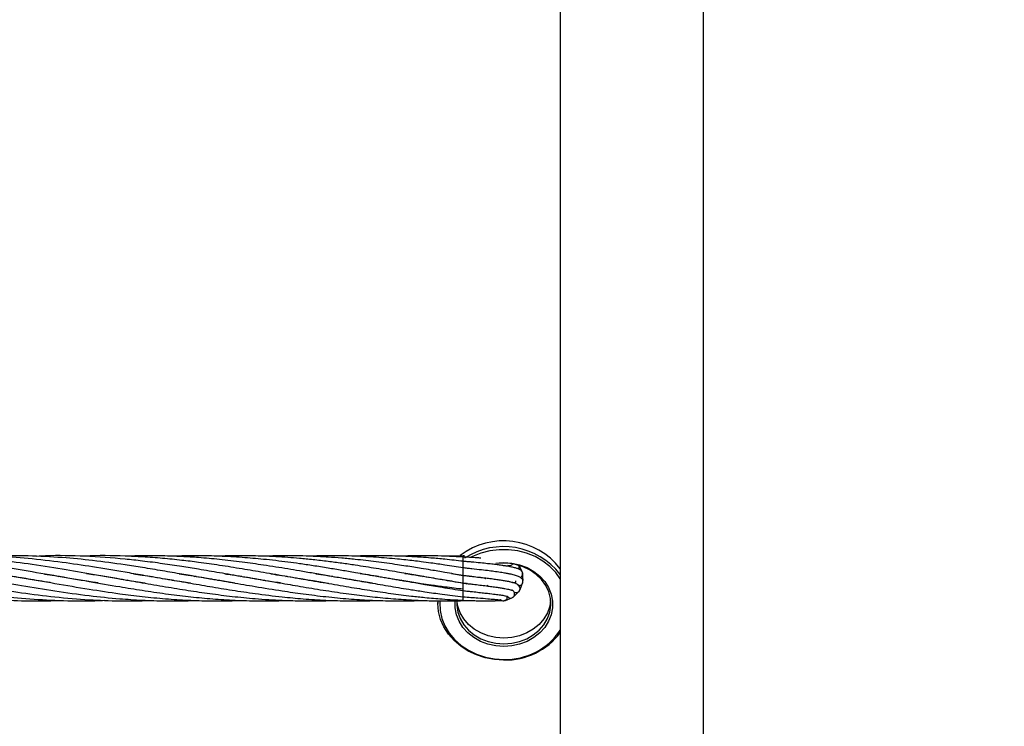
# Model space of a CAD drawing. Units: millimetres. Extents: x -35 to 248, y 5 to 316.
# Drawn here: x 139 to 143, y 125 to 128 of the extents above; entities that cross this region are included whole.
import ezdxf

# ---------------------------------------------------------------- set-up
doc = ezdxf.new("R2010")
doc.units = ezdxf.units.MM
doc.styles.add('SLDTEXTSTYLE0', font='TXT', dxfattribs={"width": 0.75})
doc.dimstyles.new('SLDDIMSTYLE0', dxfattribs={"dimtxt": 3.5, "dimasz": 3.302, "dimexe": 0, "dimexo": 0.0625, "dimgap": 0.875, "dimtad": 1, "dimlfac": 60, "dimrnd": 1e-09, "dimzin": 12, "dimdsep": 46, "dimtxsty": 'SLDTEXTSTYLE0', "dimsah": 1, "dimcen": 0.09, "dimadec": 0, "dimazin": 3, "dimtfac": 1, "dimtofl": 0, "dimtmove": 0, "dimatfit": 3, "dimfxl": 0, "dimfrac": 2, "dimtolj": 1, "dimtzin": 12, "dimarcsym": 0})

# ---------------------------------------------------------------- blocks, each defined once
blk = doc.blocks.new('_D')
at = {"color": 7, "linetype": 'Continuous', "lineweight": 0}
for p, q in [((183.8238, 160.1023), (183.8238, 82.9202)), ((34.9297, 140.0385), (34.9297, 82.9202)), ((183.8238, 83.9202), (34.9297, 83.9202))]:
    blk.add_line(p, q, dxfattribs=at)
at = {"color": 7, "linetype": 'Continuous', "lineweight": 18}
for points in [[(34.9297, 83.9202), (38.2317, 83.4122), (38.2317, 84.4282)], [(183.8238, 83.9202), (180.5218, 84.4282), (180.5218, 83.4122)]]:
    blk.add_solid(points, dxfattribs=at)
at = {"color": 7, "linetype": 'Continuous', "lineweight": 18, "insert": (106.2264, 88.432), "char_height": 3.5, "attachment_point": 1, "style": 'SLDTEXTSTYLE0'}
blk.add_mtext('8933,64', dxfattribs=at)
blk = doc.blocks.new('_D_1')
at = {"color": 7, "linetype": 'Continuous', "lineweight": 0}
for p, q in [((139.8454, 221.8159), (191.8115, 221.8159)), ((190.8115, 111.7786), (190.8115, 221.8159)), ((91.1112, 111.7786), (191.8115, 111.7786))]:
    blk.add_line(p, q, dxfattribs=at)
at = {"color": 7, "linetype": 'Continuous', "lineweight": 18}
for points in [[(190.8115, 221.8159), (190.3035, 218.5139), (191.3195, 218.5139)], [(190.8115, 111.7786), (191.3195, 115.0806), (190.3035, 115.0806)]]:
    blk.add_solid(points, dxfattribs=at)
at = {"color": 7, "linetype": 'Continuous', "lineweight": 18, "insert": (186.2998, 174.6721), "char_height": 3.5, "attachment_point": 1, "rotation": 90, "style": 'SLDTEXTSTYLE0'}
blk.add_mtext('6602,24', dxfattribs=at)

msp = doc.modelspace()

# ---------------------------------------------------------------- linework, layer by layer
at = {"color": 7, "linetype": 'Continuous', "lineweight": 25}
for p, q in [((141.46035, 134.6218), (141.46035, 113.72263)), ((142.09535, 113.72263), (142.09535, 134.6218)), ((141.0295, 126.05302), (140.9534, 126.05125)), ((141.03515, 126.05303), (141.0295, 126.05302)), ((141.0295, 126.04385), (141.0295, 126.04757)), ((141.0295, 126.02867), (141.0295, 126.04385)), ((141.0295, 126.02495), (141.0295, 126.02867)), ((141.0295, 125.99939), (141.0295, 126.02495)), ((141.29145, 125.98343), (141.27552, 126.01396)), ((140.97854, 125.97413), (141.0295, 125.96626)), ((141.0295, 125.99587), (141.0295, 125.99959)), ((141.0295, 125.96626), (141.0295, 125.99587)), ((141.27476, 126.00889), (141.27453, 126.01165)), ((141.29565, 125.94298), (141.29319, 125.97733)), ((139.23499, 125.96157), (139.23806, 125.96209)), ((139.24072, 125.96164), (139.23764, 125.96112)), ((139.53753, 125.94458), (139.54077, 125.94513)), ((139.54379, 125.94461), (139.54062, 125.94408)), ((139.63874, 125.96161), (139.64163, 125.96208)), ((139.73953, 125.94463), (139.74248, 125.94513)), ((139.74543, 125.94463), (139.74248, 125.94415)), ((139.84041, 125.9616), (139.84349, 125.9621)), ((139.84635, 125.96163), (139.84329, 125.9611)), ((139.94123, 125.9446), (139.94433, 125.94513)), ((139.94756, 125.94457), (139.94438, 125.94407)), ((140.04228, 125.9616), (140.04521, 125.96208)), ((140.04815, 125.96159), (140.04521, 125.96109)), ((140.143, 125.94455), (140.14631, 125.94512)), ((140.14929, 125.9446), (140.14602, 125.94405)), ((140.24401, 125.96163), (140.24715, 125.96213)), ((140.25022, 125.96162), (140.24709, 125.9611)), ((140.34481, 125.9446), (140.34795, 125.94514)), ((140.35108, 125.9446), (140.34793, 125.94409)), ((140.44586, 125.9616), (140.44896, 125.9621)), ((140.45187, 125.96162), (140.44882, 125.9611)), ((140.54659, 125.94459), (140.54985, 125.94515)), ((140.55269, 125.94466), (140.54942, 125.94412)), ((140.64738, 125.96165), (140.65068, 125.9622)), ((140.65386, 125.96168), (140.65056, 125.96111)), ((140.74819, 125.9446), (140.75148, 125.94517)), ((140.7548, 125.9446), (140.75151, 125.94406)), ((140.84927, 125.96165), (140.85258, 125.96221)), ((140.85594, 125.96166), (140.85259, 125.96108)), ((141.0295, 125.96164), (141.0295, 125.96537)), ((141.0295, 125.93203), (141.0295, 125.96164)), ((141.04398, 125.93036), (141.0295, 125.9319)), ((141.0295, 125.92818), (141.0295, 125.9319)), ((141.0295, 125.89857), (141.0295, 125.92818)), ((141.04319, 125.92822), (141.04812, 125.92992)), ((141.04904, 125.92982), (141.04319, 125.92822)), ((141.12841, 125.95143), (141.12785, 125.95253)), ((141.1295, 125.95163), (141.12987, 125.9541)), ((141.25935, 125.93468), (141.25804, 125.93112)), ((141.28282, 125.90322), (141.29461, 125.93558)), ((141.29461, 125.93555), (141.29464, 125.93776)), ((141.29484, 125.9391), (141.29571, 125.94442)), ((141.0295, 125.87166), (141.0295, 125.89863)), ((141.1386, 125.9195), (141.13666, 125.9223)), ((141.25502, 125.87228), (141.27895, 125.89704)), ((140.91816, 125.85355), (140.91816, 125.84155)), ((141.0295, 125.85595), (141.0295, 125.87165)), ((141.0295, 125.85417), (141.05205, 125.85515)), ((141.17531, 125.85533), (141.20972, 125.85405)), ((141.21702, 125.85533), (141.24896, 125.8682)), ((141.25183, 125.87044), (141.25501, 125.87228))]:
    msp.add_line(p, q, dxfattribs=at)
at = {"color": 8, "linetype": 'Continuous', "lineweight": 25}
for p, q in [((141.0295, 126.0493), (141.0295, 126.05302)), ((140.91816, 125.84155), (140.91849, 125.8535))]:
    msp.add_line(p, q, dxfattribs=at)
at = {"color": 8, "linetype": 'Continuous', "lineweight": 25, "flags": 128}
for points in [[(141.46035, 125.95095), (141.44026, 125.97889), (141.4138, 126.0062), (141.38299, 126.02991), (141.34849, 126.04951), (141.31104, 126.06459), (141.27143, 126.07483), (141.23051, 126.08), (141.18914, 126.08), (141.14822, 126.07483), (141.10861, 126.06459), (141.07116, 126.04951), (141.06182, 126.04481)], [(141.17532, 126.02101), (141.20982, 126.02339), (141.24549, 126.02085), (141.28018, 126.01331), (141.31295, 126.00096), (141.3429, 125.98415), (141.36923, 125.96333), (141.39121, 125.93907), (141.40824, 125.91204), (141.41986, 125.88297), (141.42575, 125.85265), (141.42575, 125.82191), (141.41986, 125.79159), (141.40824, 125.76252), (141.39121, 125.73549), (141.36923, 125.71123), (141.3429, 125.69042), (141.31295, 125.67361), (141.28018, 125.66126), (141.24549, 125.65371), (141.20982, 125.65117), (141.20982, 125.65117)], [(140.92711, 125.85335), (140.92668, 125.84617), (140.92819, 125.81066), (140.9357, 125.77572), (140.94906, 125.7421), (140.96797, 125.7105), (140.99204, 125.6816), (141.02075, 125.65603), (141.05349, 125.63431), (141.08956, 125.61692), (141.1282, 125.60423), (141.16857, 125.5965), (141.20982, 125.59391)], [(141.20982, 125.65117), (141.17416, 125.65371), (141.13947, 125.66126), (141.1067, 125.67361), (141.07674, 125.69042), (141.05042, 125.71123), (141.02844, 125.73549), (141.01141, 125.76252), (140.99979, 125.79159), (140.9939, 125.82191), (140.9939, 125.85265), (140.99402, 125.85389)]]:
    msp.add_lwpolyline(points, dxfattribs=at)
at = {"color": 7, "linetype": 'Continuous', "lineweight": 25, "flags": 128}
for points in [[(141.20982, 125.6626), (141.24503, 125.66517), (141.27923, 125.67282), (141.31143, 125.68532), (141.3407, 125.70232), (141.36621, 125.72332), (141.38723, 125.74772), (141.40313, 125.77483), (141.41348, 125.80385), (141.41797, 125.83395), (141.41647, 125.86428), (141.40903, 125.89395), (141.39585, 125.92211), (141.37732, 125.94796), (141.35398, 125.97074), (141.32649, 125.98981), (141.29564, 126.00461), (141.26232, 126.01472), (141.22749, 126.01985), (141.19216, 126.01985), (141.18997, 126.01968)], [(141.26178, 125.94135), (141.26154, 125.93918), (141.26191, 125.9348)], [(141.27853, 125.89828), (141.28012, 125.89968), (141.28282, 125.90322)], [(141.20982, 125.59102), (141.16832, 125.59357), (141.12765, 125.60117), (141.08866, 125.61366), (141.05214, 125.63079), (141.01882, 125.65221), (140.9894, 125.67749), (140.96446, 125.7061), (140.94451, 125.73748), (140.92997, 125.77097), (140.92113, 125.80589), (140.91816, 125.84155)], [(141.00202, 125.85435), (141.00168, 125.83395), (141.00617, 125.80385), (141.01651, 125.77483), (141.03242, 125.74772), (141.05343, 125.72332), (141.07894, 125.70232), (141.10822, 125.68532), (141.14042, 125.67282), (141.17462, 125.66517), (141.20982, 125.6626)], [(141.20982, 125.6882), (141.17462, 125.69078), (141.14042, 125.69842), (141.10822, 125.71093), (141.07894, 125.72792), (141.05343, 125.74892), (141.03242, 125.77333), (141.01651, 125.80043), (141.00617, 125.82945), (141.00202, 125.85435)], [(141.41762, 125.85435), (141.41348, 125.82945), (141.40313, 125.80043), (141.38723, 125.77333), (141.36621, 125.74892), (141.3407, 125.72792), (141.31143, 125.71093), (141.27923, 125.69842), (141.24503, 125.69078), (141.20982, 125.6882)], [(141.21074, 125.85518), (141.21349, 125.85495), (141.21702, 125.85533)]]:
    msp.add_lwpolyline(points, dxfattribs=at)
at = {"color": 7, "linetype": 'Continuous', "lineweight": 25}
msp.add_circle((106.31778, 174.5326), 141.66667, dxfattribs=at)
for centre, radius, start, end in [((141.20855, 125.80149), 0.31783, 37.60431, 127.25673), ((141.23552, 126.02658), 0.01667, 240.14026, 325.94401), ((141.26199, 126.00423), 0.01667, 322.93226, 19.81951), ((141.27709, 125.97303), 0.01667, 287.88087, 19.81951), ((141.27819, 125.9384), 0.01667, 250.53982, 359.90979), ((141.2651, 125.90631), 0.01667, 231.86897, 331.19989), ((141.2401, 125.88232), 0.01667, 215.06806, 302.16435), ((141.21771, 125.89269), 0.30178, 268.50234, 323.51779)]:
    msp.add_arc(centre, radius, start, end, dxfattribs=at)
at = {"color": 8, "linetype": 'Continuous', "lineweight": 25}
for centre, radius, start, end in [((141.20862, 125.77599), 0.31772, 37.59767, 122.94871), ((141.2075, 125.87057), 0.01667, 222.90343, 277.88497), ((141.21824, 125.88446), 0.29067, 268.34006, 326.40125)]:
    msp.add_arc(centre, radius, start, end, dxfattribs=at)
at = {"color": 7, "linetype": 'Continuous', "lineweight": 25}
for points, knots in [([(139.19885, 125.93447), (139.16624, 125.93955), (139.08647, 125.952), (138.95797, 125.97472), (138.8371, 125.9953), (138.73124, 126.01204), (138.64535, 126.02417), (138.55521, 126.03511), (138.46808, 126.04345), (138.3841, 126.04923), (138.32115, 126.05177), (138.27781, 126.05274), (138.24609, 126.05316), (138.20415, 126.05312), (138.16328, 126.05261), (138.1364, 126.05147), (138.12791, 126.05111)], [0, 0, 0, 0, 0.0913084, 0.2233477, 0.3600623, 0.4298305, 0.5199974, 0.6005855, 0.6824261, 0.7640532, 0.8358294, 0.8587794, 0.8854994, 0.9247013, 0.9762172, 1, 1, 1, 1]), ([(139.41184, 125.93263), (139.40347, 125.93383), (139.35032, 125.94149), (139.24663, 125.95963), (139.10422, 125.98426), (138.95786, 126.0086), (138.83706, 126.0257), (138.73127, 126.03781), (138.64536, 126.04542), (138.55521, 126.05083), (138.46811, 126.05327), (138.3928, 126.05335), (138.34672, 126.05169), (138.32974, 126.05108)], [0, 0, 0, 0, 0.0232028, 0.1473832, 0.2874387, 0.4180566, 0.5531478, 0.6222114, 0.7114585, 0.7912294, 0.8722329, 0.9529118, 1, 1, 1, 1]), ([(139.6206, 125.9314), (139.61655, 125.93199), (139.5866, 125.9364), (139.50868, 125.94924), (139.39003, 125.96961), (139.24665, 125.99445), (139.10424, 126.01697), (138.95783, 126.0358), (138.83706, 126.04641), (138.7313, 126.05185), (138.64538, 126.05346), (138.5764, 126.05309), (138.53959, 126.05141), (138.53156, 126.05104)], [0, 0, 0, 0, 0.0111695, 0.0825294, 0.214593, 0.3380753, 0.4774139, 0.6071727, 0.7412896, 0.8099234, 0.8986056, 0.9778728, 1, 1, 1, 1]), ([(139.82086, 125.93166), (139.80813, 125.93361), (139.76686, 125.93991), (139.69601, 125.95168), (139.61205, 125.96619), (139.50874, 125.98404), (139.3901, 126.00402), (139.24674, 126.0252), (139.10437, 126.04142), (138.95791, 126.05171), (138.8371, 126.05355), (138.76179, 126.05269), (138.73516, 126.05131), (138.73345, 126.05123)], [0, 0, 0, 0, 0.035117, 0.1138857, 0.1954226, 0.2667785, 0.3988983, 0.5226592, 0.6621751, 0.7921599, 0.9265347, 0.9952778, 1, 1, 1, 1]), ([(140.01821, 125.93241), (139.99536, 125.93595), (139.9416, 125.94429), (139.86305, 125.95763), (139.77885, 125.97229), (139.69594, 125.9865), (139.612, 126.00055), (139.50876, 126.01651), (139.39016, 126.03245), (139.24689, 126.04649), (139.10459, 126.05312), (138.99862, 126.05434), (138.94321, 126.05124), (138.93496, 126.05078)], [0, 0, 0, 0, 0.063284, 0.148891, 0.2174968, 0.2965076, 0.3784533, 0.4499681, 0.5824423, 0.706751, 0.8465982, 0.9771511, 1, 1, 1, 1]), ([(140.21956, 125.9325), (140.19469, 125.93635), (140.13819, 125.94507), (140.04824, 125.96054), (139.95218, 125.97724), (139.86296, 125.99238), (139.77876, 126.00613), (139.69588, 126.01846), (139.61198, 126.02956), (139.49746, 126.04221), (139.35402, 126.05194), (139.22385, 126.05535), (139.15271, 126.05119), (139.13991, 126.05044)], [0, 0, 0, 0, 0.0690983, 0.1569775, 0.2499785, 0.3360274, 0.4048386, 0.4840085, 0.5662659, 0.6379689, 0.8022659, 0.9644372, 1, 1, 1, 1]), ([(140.43248, 125.9306), (140.43216, 125.93065), (140.40954, 125.93398), (140.36668, 125.94099), (140.30711, 125.95075), (140.2339, 125.96337), (140.14924, 125.97798), (140.04819, 125.99524), (139.95211, 126.0106), (139.86289, 126.02324), (139.7787, 126.03368), (139.69588, 126.04198), (139.612, 126.04832), (139.49751, 126.05323), (139.40755, 126.05523), (139.34357, 126.0512), (139.33869, 126.05089)], [0, 0, 0, 0, 0.0008948, 0.0620682, 0.1175614, 0.1642832, 0.2629381, 0.349705, 0.4414882, 0.5264747, 0.5943903, 0.6724639, 0.7536069, 0.8244189, 0.9865977, 1, 1, 1, 1]), ([(140.62758, 125.93173), (140.60254, 125.93563), (140.55736, 125.94268), (140.49198, 125.95367), (140.42934, 125.96441), (140.36662, 125.97534), (140.30706, 125.98549), (140.23384, 125.99789), (140.14916, 126.01127), (140.04811, 126.02557), (139.95207, 126.03689), (139.86288, 126.04485), (139.77873, 126.05017), (139.69593, 126.053), (139.61532, 126.05351), (139.5632, 126.05189), (139.54062, 126.05119)], [0, 0, 0, 0, 0.0690996, 0.1246642, 0.18049, 0.2419935, 0.2978145, 0.3448439, 0.4441405, 0.5314602, 0.6237951, 0.7091977, 0.7775515, 0.8561286, 0.9376669, 1, 1, 1, 1]), ([(141.0295, 125.90499), (141.00276, 125.90807), (140.95537, 125.91352), (140.89348, 125.92203), (140.84747, 125.92886), (140.8104, 125.93455), (140.77525, 125.94013), (140.71981, 125.94924), (140.64507, 125.96198), (140.56285, 125.97631), (140.49161, 125.98845), (140.42912, 125.99884), (140.3665, 126.0088), (140.30697, 126.01751), (140.23375, 126.02755), (140.14904, 126.03739), (140.04799, 126.04625), (139.95203, 126.0516), (139.86291, 126.05339), (139.79396, 126.05311), (139.75584, 126.05154), (139.7425, 126.05099)], [0, 0, 0, 0, 0.0623633, 0.1105455, 0.1442775, 0.169646, 0.1969444, 0.226206, 0.2988523, 0.3711076, 0.4179086, 0.4648759, 0.5167565, 0.5638772, 0.6036109, 0.6874944, 0.7612425, 0.8392122, 0.9111528, 0.9689086, 1, 1, 1, 1]), ([(141.0295, 125.9319), (141.00274, 125.93612), (140.95532, 125.94361), (140.8934, 125.95403), (140.84737, 125.96198), (140.81029, 125.96837), (140.77511, 125.97443), (140.71962, 125.98402), (140.64479, 125.99666), (140.56249, 126.00974), (140.49128, 126.02001), (140.42889, 126.02823), (140.36637, 126.0355), (140.30686, 126.04128), (140.23364, 126.04722), (140.14892, 126.05186), (140.04786, 126.05349), (139.98111, 126.0531), (139.946, 126.05132), (139.94435, 126.05123)], [0, 0, 0, 0, 0.0739964, 0.1311587, 0.1711626, 0.2012708, 0.2336739, 0.2684025, 0.3547137, 0.440613, 0.4959913, 0.5515236, 0.6129962, 0.6688479, 0.7159875, 0.8154938, 0.9029496, 0.9954208, 1, 1, 1, 1]), ([(141.0295, 125.96537), (141.00272, 125.97), (140.95527, 125.97822), (140.89333, 125.98875), (140.84729, 125.99646), (140.81018, 126.00242), (140.77498, 126.00792), (140.71947, 126.01632), (140.64464, 126.02667), (140.56235, 126.03621), (140.49113, 126.04284), (140.42875, 126.04749), (140.36624, 126.05084), (140.30675, 126.05265), (140.23407, 126.05357), (140.18153, 126.0522), (140.14606, 126.05128)], [0, 0, 0, 0, 0.0909179, 0.1611509, 0.2102908, 0.2473011, 0.2871371, 0.3298268, 0.4359051, 0.5414369, 0.609422, 0.6776131, 0.7531097, 0.8216719, 0.8795876, 1, 1, 1, 1]), ([(141.0295, 125.99959), (141.00271, 126.00384), (140.95523, 126.01137), (140.89328, 126.02019), (140.84722, 126.02631), (140.8101, 126.03083), (140.77488, 126.03481), (140.71939, 126.04056), (140.64467, 126.04682), (140.56245, 126.05116), (140.49121, 126.05303), (140.42872, 126.05324), (140.38095, 126.05259), (140.35332, 126.05141), (140.34794, 126.05118)], [0, 0, 0, 0, 0.11785258, 0.20890181, 0.27260397, 0.32060764, 0.3722799, 0.42764944, 0.56502564, 0.70150551, 0.78975673, 0.8783887, 0.97631481, 1, 1, 1, 1]), ([(141.0295, 126.02867), (141.00271, 126.0318), (140.95522, 126.03733), (140.89326, 126.04291), (140.84719, 126.04638), (140.81005, 126.04867), (140.77482, 126.05044), (140.71937, 126.05257), (140.64481, 126.05349), (140.58214, 126.05275), (140.55057, 126.05131), (140.54992, 126.05128)], [0, 0, 0, 0, 0.1674293, 0.2968084, 0.3873437, 0.4555859, 0.5290451, 0.6077585, 0.80265, 0.9959395, 1, 1, 1, 1]), ([(141.0295, 126.04757), (141.00271, 126.04903), (140.95523, 126.05161), (140.89328, 126.05298), (140.84721, 126.05321), (140.81006, 126.05285), (140.77935, 126.05226), (140.75956, 126.05154), (140.75151, 126.05125)], [0, 0, 0, 0, 0.2888539, 0.512129, 0.6684255, 0.7862293, 0.9130359, 1, 1, 1, 1]), ([(141.10796, 126.04283), (141.10491, 126.04305), (141.09166, 126.04398), (141.06518, 126.04562), (141.04203, 126.04688), (141.0295, 126.04757)], [0, 0, 0, 0, 0.1207563, 0.5242627, 1, 1, 1, 1]), ([(141.29319, 125.97732), (141.29273, 125.97864), (141.29193, 125.98094), (141.28922, 125.98472), (141.28426, 125.98951), (141.27491, 125.99503), (141.26267, 125.99908), (141.25318, 126.00138), (141.24377, 126.00342), (141.23318, 126.00542), (141.22045, 126.00758), (141.20494, 126.00993), (141.18539, 126.01259), (141.16282, 126.01536), (141.13633, 126.01834), (141.10429, 126.02166), (141.07395, 126.02458), (141.04788, 126.027), (141.03572, 126.02811), (141.0295, 126.02867)], [0, 0, 0, 0, 0.0396878, 0.0688947, 0.1167717, 0.1883967, 0.2576903, 0.3035189, 0.3490725, 0.3958056, 0.4447876, 0.5037052, 0.5672685, 0.6420953, 0.7132364, 0.7969879, 0.9050141, 0.9514332, 1, 1, 1, 1]), ([(138.0842, 125.98444), (138.08661, 125.98412), (138.11286, 125.98065), (138.15719, 125.97369), (138.21364, 125.96474), (138.25854, 125.95733), (138.3021, 125.94994), (138.35194, 125.94132), (138.40872, 125.93156), (138.46384, 125.92202), (138.51563, 125.91329), (138.56929, 125.90456), (138.62859, 125.89522), (138.68726, 125.88677), (138.74105, 125.87964), (138.82206, 125.86982), (138.93213, 125.85934), (139.07548, 125.85304), (139.17659, 125.85179), (139.23199, 125.85502), (139.23806, 125.85537)], [0, 0, 0, 0, 0.0062637, 0.0682371, 0.1152764, 0.1530412, 0.1849487, 0.2285326, 0.2826417, 0.3325536, 0.3718555, 0.4173029, 0.4720327, 0.526057, 0.5698326, 0.6118532, 0.7367084, 0.8559476, 0.9842271, 1, 1, 1, 1]), ([(138.08435, 126.00794), (138.08672, 126.00776), (138.11294, 126.00578), (138.15722, 126.00085), (138.21367, 125.99425), (138.25855, 125.98838), (138.30209, 125.98227), (138.35193, 125.97481), (138.4087, 125.96591), (138.46377, 125.95673), (138.51552, 125.94793), (138.56918, 125.93873), (138.62853, 125.92836), (138.68725, 125.91837), (138.74104, 125.90944), (138.82207, 125.89632), (138.93218, 125.88031), (139.07556, 125.86416), (139.22114, 125.85453), (139.34369, 125.85169), (139.41697, 125.8548), (139.43969, 125.85576)], [0, 0, 0, 0, 0.0052456, 0.0580121, 0.0980503, 0.1301922, 0.1573432, 0.1944355, 0.2405109, 0.2829738, 0.3163611, 0.3550478, 0.4017219, 0.4477624, 0.4849999, 0.5207647, 0.6271583, 0.7286571, 0.8379092, 0.9497382, 1, 1, 1, 1]), ([(138.55175, 125.97503), (138.55631, 125.97435), (138.58198, 125.97051), (138.62846, 125.96288), (138.68718, 125.95312), (138.74093, 125.94392), (138.82201, 125.92979), (138.93217, 125.91084), (139.07561, 125.88833), (139.22132, 125.86972), (139.36639, 125.85729), (139.49543, 125.85288), (139.58531, 125.85278), (139.63005, 125.85484), (139.64164, 125.85537)], [0, 0, 0, 0, 0.0125475, 0.070679, 0.1279622, 0.1741713, 0.2186239, 0.3511812, 0.477369, 0.6132659, 0.7525879, 0.8768318, 0.9681128, 1, 1, 1, 1]), ([(138.75314, 125.97511), (138.76537, 125.97321), (138.82584, 125.96385), (138.93215, 125.94578), (139.07559, 125.92079), (139.22138, 125.89665), (139.36642, 125.87636), (139.49544, 125.86313), (139.60822, 125.85571), (139.70943, 125.85285), (139.78832, 125.85283), (139.83266, 125.85483), (139.84349, 125.85531)], [0, 0, 0, 0, 0.0336637, 0.1664053, 0.2924895, 0.4282867, 0.5676375, 0.6917205, 0.7829772, 0.8779881, 0.9701967, 1, 1, 1, 1]), ([(138.96568, 125.97324), (139.00113, 125.96767), (139.08587, 125.95435), (139.22126, 125.93046), (139.3663, 125.90579), (139.49531, 125.88626), (139.60818, 125.87214), (139.7094, 125.86228), (139.80949, 125.85578), (139.9079, 125.85293), (139.98598, 125.85276), (140.03203, 125.8548), (140.04522, 125.85538)], [0, 0, 0, 0, 0.0985143, 0.2355517, 0.3761719, 0.501697, 0.5938953, 0.6898573, 0.7830133, 0.8720387, 0.9633635, 1, 1, 1, 1]), ([(139.1739, 125.97209), (139.18919, 125.96982), (139.25501, 125.96004), (139.3661, 125.94037), (139.49511, 125.91814), (139.60812, 125.89964), (139.70935, 125.88467), (139.80943, 125.87223), (139.90789, 125.86263), (140.00688, 125.85595), (140.11367, 125.85277), (140.19413, 125.85268), (140.24055, 125.85489), (140.24715, 125.85521)], [0, 0, 0, 0, 0.0427265, 0.1839082, 0.3105487, 0.4033185, 0.4998319, 0.5935446, 0.683062, 0.7750824, 0.8702373, 0.9815567, 1, 1, 1, 1]), ([(139.36005, 125.97477), (139.36367, 125.97426), (139.41272, 125.9674), (139.49492, 125.95295), (139.60807, 125.93358), (139.7093, 125.91602), (139.80936, 125.89976), (139.90786, 125.88521), (140.0069, 125.87266), (140.11375, 125.86216), (140.21862, 125.8554), (140.32311, 125.85283), (140.39695, 125.85284), (140.4398, 125.85488), (140.44897, 125.85531)], [0, 0, 0, 0, 0.0099555, 0.1351012, 0.226566, 0.3216723, 0.4140329, 0.5022231, 0.5930569, 0.6868963, 0.7965612, 0.8819962, 0.9747678, 1, 1, 1, 1]), ([(139.56771, 125.97383), (139.58071, 125.97187), (139.62823, 125.96472), (139.70925, 125.95086), (139.80929, 125.93365), (139.9078, 125.91666), (140.00684, 125.90037), (140.11374, 125.88456), (140.21867, 125.87153), (140.32316, 125.86166), (140.42165, 125.85546), (140.52017, 125.85277), (140.59657, 125.85317), (140.63911, 125.85463), (140.65068, 125.85502)], [0, 0, 0, 0, 0.0360171, 0.1316305, 0.2244889, 0.3131281, 0.4045143, 0.4988889, 0.6092252, 0.6951851, 0.7883504, 0.8820631, 0.9679395, 1, 1, 1, 1]), ([(139.77118, 125.97356), (139.78438, 125.97157), (139.82956, 125.96477), (139.90771, 125.9515), (140.00672, 125.93436), (140.11365, 125.91596), (140.21861, 125.89884), (140.32315, 125.88358), (140.42166, 125.87145), (140.52019, 125.86207), (140.60041, 125.8569), (140.66236, 125.85443), (140.70838, 125.85334), (140.75435, 125.85302), (140.80226, 125.8534), (140.83512, 125.85446), (140.85262, 125.85503)], [0, 0, 0, 0, 0.0365944, 0.1253151, 0.2167765, 0.3112498, 0.4218565, 0.5079236, 0.6012265, 0.6950829, 0.781049, 0.8237532, 0.8670238, 0.9088368, 0.9514329, 1, 1, 1, 1]), ([(139.9731, 125.97355), (139.9839, 125.97193), (140.02875, 125.96519), (140.11352, 125.95083), (140.2185, 125.93268), (140.3231, 125.91465), (140.42166, 125.89866), (140.52021, 125.88428), (140.60043, 125.87426), (140.66237, 125.86778), (140.70843, 125.86357), (140.75451, 125.86), (140.80496, 125.8569), (140.86568, 125.85427), (140.94201, 125.85262), (140.99845, 125.85362), (141.0295, 125.85417)], [0, 0, 0, 0, 0.0306784, 0.1273692, 0.2407127, 0.3287697, 0.4244513, 0.520569, 0.608534, 0.6522352, 0.6965626, 0.739475, 0.7832511, 0.8399184, 0.9119421, 1, 1, 1, 1]), ([(140.17785, 125.97302), (140.19434, 125.97054), (140.24182, 125.96339), (140.32305, 125.94943), (140.42166, 125.93244), (140.52025, 125.9155), (140.60043, 125.90238), (140.66236, 125.893), (140.70846, 125.88641), (140.75461, 125.8802), (140.80515, 125.87406), (140.8659, 125.86753), (140.94216, 125.86065), (140.99851, 125.85762), (141.0295, 125.85595)], [0, 0, 0, 0, 0.05809362, 0.16722453, 0.28617235, 0.40542512, 0.51445677, 0.56863371, 0.62363122, 0.67694201, 0.73138325, 0.80171941, 0.89098232, 1, 1, 1, 1]), ([(140.37736, 125.97344), (140.39212, 125.9712), (140.44074, 125.96385), (140.52028, 125.95031), (140.60043, 125.93639), (140.66233, 125.92575), (140.70843, 125.91791), (140.75458, 125.91015), (140.80512, 125.90203), (140.86588, 125.89272), (140.94215, 125.88179), (140.99851, 125.87525), (141.0295, 125.87166)], [0, 0, 0, 0, 0.06790995, 0.22366238, 0.36593444, 0.43664388, 0.50843515, 0.57802482, 0.64910312, 0.74096248, 0.85756546, 1, 1, 1, 1]), ([(140.57281, 125.97453), (140.58719, 125.97233), (140.61693, 125.96777), (140.66229, 125.96033), (140.70835, 125.95263), (140.75443, 125.94466), (140.8049, 125.93598), (140.86564, 125.92552), (140.942, 125.91241), (140.99844, 125.90348), (141.0295, 125.89857)], [0, 0, 0, 0, 0.0945054, 0.1954299, 0.2978507, 0.3970133, 0.4982321, 0.6293479, 0.7960728, 1, 1, 1, 1]), ([(140.77082, 125.97517), (140.78056, 125.97368), (140.81024, 125.96916), (140.86534, 125.96021), (140.94181, 125.94721), (140.99836, 125.93742), (141.0295, 125.93203)], [0, 0, 0, 0, 0.1128722, 0.3441624, 0.6389026, 1, 1, 1, 1]), ([(141.29464, 125.93776), (141.29472, 125.93905), (141.2949, 125.94187), (141.29293, 125.94812), (141.2872, 125.95533), (141.27468, 125.96233), (141.2582, 125.96769), (141.23963, 125.97184), (141.22145, 125.97521), (141.20056, 125.97865), (141.17461, 125.98241), (141.14424, 125.98639), (141.10917, 125.99065), (141.07649, 125.99438), (141.04882, 125.99746), (141.03602, 125.99888), (141.0295, 125.99959)], [0, 0, 0, 0, 0.0212362, 0.0468795, 0.1306761, 0.2106441, 0.3088379, 0.3970881, 0.4545506, 0.5282374, 0.6199406, 0.7004423, 0.7908199, 0.903349, 0.9507883, 1, 1, 1, 1]), ([(141.0295, 125.96626), (141.03676, 125.96546), (141.0509, 125.9639), (141.07495, 125.96121), (141.10152, 125.95817), (141.1291, 125.95488), (141.15883, 125.95112), (141.18746, 125.94716), (141.21467, 125.94282), (141.23635, 125.93882), (141.2553, 125.93407), (141.25931, 125.93309), (141.26005, 125.93437), (141.26007, 125.93441)], [0, 0, 0, 0, 0.0658804, 0.1282838, 0.2192515, 0.311963, 0.3931189, 0.5203643, 0.6264989, 0.7376604, 0.8548239, 0.995039, 1, 1, 1, 1]), ([(141.27894, 125.89702), (141.27974, 125.89842), (141.28113, 125.90082), (141.28217, 125.90508), (141.28222, 125.91089), (141.27859, 125.92022), (141.26371, 125.93088), (141.2467, 125.93493), (141.22538, 125.93961), (141.20417, 125.94319), (141.18399, 125.94629), (141.16156, 125.94943), (141.13525, 125.95285), (141.10376, 125.95673), (141.07384, 125.96024), (141.04794, 125.96324), (141.03574, 125.96465), (141.0295, 125.96537)], [0, 0, 0, 0, 0.02608876, 0.04513462, 0.0758517, 0.13020676, 0.22357725, 0.33588076, 0.44553745, 0.51290687, 0.57627939, 0.65216595, 0.7222286, 0.80360299, 0.90803143, 0.95292929, 1, 1, 1, 1]), ([(141.0295, 125.93203), (141.03714, 125.93115), (141.05197, 125.92944), (141.07693, 125.92654), (141.10414, 125.92332), (141.13189, 125.9199), (141.15755, 125.91656), (141.17936, 125.91349), (141.19863, 125.91056), (141.21818, 125.90715), (141.23635, 125.90411), (141.24901, 125.89876), (141.24875, 125.90076), (141.2487, 125.90115)], [0, 0, 0, 0, 0.07396864, 0.14363502, 0.24445261, 0.34621289, 0.43433828, 0.53084533, 0.60960542, 0.69224886, 0.82656757, 0.96563418, 1, 1, 1, 1]), ([(141.0295, 125.89857), (141.03677, 125.89779), (141.05086, 125.89629), (141.07442, 125.89378), (141.09988, 125.89104), (141.12562, 125.88818), (141.15246, 125.88504), (141.17797, 125.88185), (141.20186, 125.87827), (141.21886, 125.87576), (141.22844, 125.87226), (141.22795, 125.87346), (141.22792, 125.87355)], [0, 0, 0, 0, 0.0770436, 0.1493813, 0.2537104, 0.3586572, 0.4493401, 0.5893043, 0.7130416, 0.8494899, 0.9889289, 1, 1, 1, 1]), ([(141.24897, 125.86821), (141.25073, 125.8695), (141.25391, 125.87183), (141.25685, 125.87709), (141.25806, 125.88203), (141.25766, 125.8879), (141.25589, 125.89262), (141.2532, 125.89617), (141.24965, 125.89945), (141.24636, 125.90058), (141.24466, 125.90118)], [0, 0, 0, 0, 0.18288591, 0.32918292, 0.43659155, 0.50785075, 0.5707959, 0.68664335, 0.83727347, 1, 1, 1, 1]), ([(141.0295, 125.87166), (141.04125, 125.87069), (141.06354, 125.86887), (141.10137, 125.86584), (141.13715, 125.86292), (141.16594, 125.86047), (141.18541, 125.85841), (141.19271, 125.85824), (141.19545, 125.85861), (141.19551, 125.85939), (141.19551, 125.8594)], [0, 0, 0, 0, 0.1460032, 0.2769433, 0.4952199, 0.6597255, 0.7843761, 0.9228606, 0.9987501, 1, 1, 1, 1]), ([(141.0295, 125.85595), (141.04228, 125.85548), (141.06499, 125.85463), (141.09257, 125.85387), (141.11108, 125.85347), (141.12607, 125.85323), (141.14235, 125.85308), (141.15713, 125.85318), (141.16779, 125.85353), (141.17402, 125.85411), (141.17794, 125.85461), (141.18317, 125.85661), (141.18489, 125.85815), (141.18546, 125.85866)], [0, 0, 0, 0, 0.1706614, 0.3033525, 0.4004563, 0.4639021, 0.5618654, 0.7085323, 0.8070065, 0.8895587, 0.9592781, 0.9865748, 1, 1, 1, 1]), ([(141.20974, 125.85406), (141.21402, 125.85522), (141.22003, 125.85685), (141.22424, 125.86312), (141.22533, 125.86772), (141.22538, 125.87091), (141.22503, 125.87263), (141.22502, 125.87268)], [0, 0, 0, 0, 0.505283, 0.7085811, 0.8727614, 0.996463, 1, 1, 1, 1])]:
    msp.add_open_spline(points, degree=3, knots=knots, dxfattribs=at)

# ---------------------------------------------------------------- dimensions: what is measured, and where the dimension line sits
at = {"color": 7, "linetype": 'Continuous', "lineweight": 18}
dim = msp.add_linear_dim(base=(190.81153, 221.81589), p1=(90.11119, 111.77862), p2=(138.84535, 221.81589), angle=90, dimstyle='SLDDIMSTYLE0', dxfattribs=at)
dim.commit()
dim.dimension.update_dxf_attribs({"geometry": '_D_1', "text_midpoint": (190.81153, 183.07695), "dimtype": 160})
dim = msp.add_linear_dim(base=(34.92968, 83.92024), p1=(183.82376, 161.10225), p2=(34.92968, 141.03846), dimstyle='SLDDIMSTYLE0', dxfattribs=at)
dim.commit()
dim.dimension.update_dxf_attribs({"geometry": '_D', "text_midpoint": (114.63126, 83.92024), "dimtype": 160})

doc.saveas('drawing.dxf')
